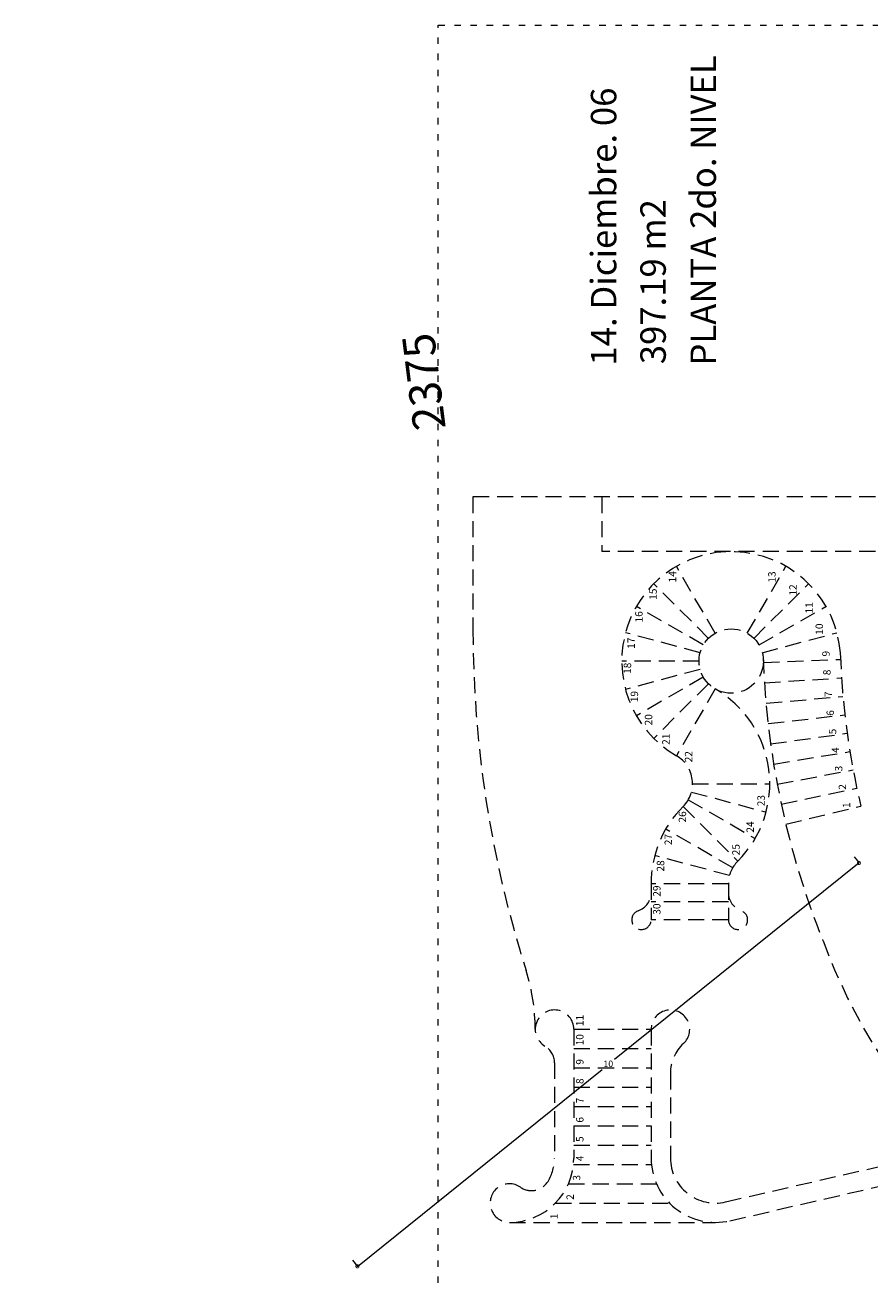
# Model space of a CAD drawing. Units: millimetres. Extents: x 1018 to 1079, y 173 to 383.
# Drawn here: x 1020 to 1033, y 231 to 250 of the extents above; entities that cross this region are included whole.
import ezdxf

# ---------------------------------------------------------------- set-up
doc = ezdxf.new("R2010")
doc.units = ezdxf.units.MM
doc.header["$PDMODE"] = 32
doc.header["$PDSIZE"] = -1
for name, pattern in [('ACAD_ISO07W100', [3, 0, -3]), ('DASHED2', [9.525, 6.35, -3.175]), ('HIDDEN', [0.375, 0.25, -0.125])]:
    doc.linetypes.add(name, pattern=pattern)
doc.layers.get('Defpoints').update_dxf_attribs({"lineweight": 0})
for name, color, linetype, lineweight in [('4cotas', 151, 'Continuous', 0), ('l. dash2', 63, 'HIDDEN', 0), ('l.fina puntos', 63, 'ACAD_ISO07W100', 0), ('muebles', 53, 'Continuous', 13), ('muebles fijos', 73, 'Continuous', 13)]:
    doc.layers.add(name, color=color, linetype=linetype, lineweight=lineweight)
doc.styles.add('arial', font='arial.ttf')
doc.styles.get("Standard").update_dxf_attribs({"font": 'GOTHIC.TTF'})
doc.dimstyles.new('cotas', dxfattribs={"dimtxt": 0.1, "dimasz": 0.1, "dimexe": 0, "dimexo": 0.12, "dimgap": 0.03, "dimtad": 0, "dimtih": 1, "dimtoh": 1, "dimzin": 9, "dimdsep": 46, "dimtxsty": 'arial', "dimblk": 'DOTSMALL', "dimcen": 0.03, "dimclrd": 256, "dimclre": 256, "dimclrt": 256, "dimaunit": 1, "dimadec": 4, "dimazin": 0, "dimtfac": 1, "dimtmove": 2, "dimatfit": 3, "dimfxl": 0, "dimlwd": -1, "dimlwe": -1, "dimarcsym": 0})

# ---------------------------------------------------------------- blocks, each defined once
blk = doc.blocks.new('_DotSmall')
at = {"layer": 'muebles fijos', "color": 0, "const_width": 0.5}
blk.add_lwpolyline([(-0.0625, 0, 1), (0.0625, 0, 1)], format="xyb", close=True, dxfattribs=at)
blk = doc.blocks.new('*D207')
at = {"layer": '4cotas', "linetype": 'DASHED2', "transparency": 16777216}
for p, q in [((1033.037, 237.457), (1033.112, 237.363)), ((1025.244, 231.19), (1025.319, 231.096))]:
    blk.add_line(p, q, dxfattribs=at)
at = {"layer": '4cotas', "transparency": 16777216}
for p, q in [((1033.112, 237.363), (1029.312, 234.308)), ((1025.319, 231.096), (1029.119, 234.152))]:
    blk.add_line(p, q, dxfattribs=at)
at = {"layer": 'Defpoints', "color": 0, "transparency": 16777216}
for p in [(1033.112, 237.363), (1033.112, 237.363), (1025.319, 231.096)]:
    blk.add_point(p, dxfattribs=at)
at = {"layer": '4cotas', "transparency": 16777216, "xscale": 0.1, "yscale": 0.1, "zscale": 0.1}
for p, rotation in [((1033.112, 237.363), 38.80698703190338), ((1025.319, 231.096), 218.8069870319033)]:
    blk.add_blockref('_DotSmall', p, dxfattribs=dict(at, rotation=rotation))
at = {"layer": '4cotas', "transparency": 16777216, "insert": (1029.216, 234.23), "char_height": 0.1, "attachment_point": 5, "style": 'arial'}
blk.add_mtext('10', dxfattribs=at)
blk = doc.blocks.new('*D212')
at = {"layer": '4cotas', "transparency": 16777216}
blk.add_arc((1026.079, 225.365), 0.761, 350.1108, 128.807, dxfattribs=at)
at = {"layer": 'Defpoints', "color": 0, "transparency": 16777216}
for p in [(1020.158, 232.727), (1026.692, 225.816), (1026.079, 225.365), (1026.079, 225.365), (1045.354, 222.005)]:
    blk.add_point(p, dxfattribs=at)
at = {"layer": '4cotas', "transparency": 16777216, "xscale": 0.1, "yscale": 0.1, "zscale": 0.1}
for p, rotation in [((1025.602, 225.958), 218.8069870319024), ((1026.829, 225.234), 260.1108120463789)]:
    blk.add_blockref('_DotSmall', p, dxfattribs=dict(at, rotation=rotation))
at = {"layer": '4cotas', "transparency": 16777216, "insert": (1026.754, 226.508), "char_height": 0.25, "attachment_point": 5, "style": 'arial'}
blk.add_mtext('138°41\'46"', dxfattribs=at)

msp = doc.modelspace()

# ---------------------------------------------------------------- linework, layer by layer
at = {"layer": 'l. dash2'}
for p, q in [((1034.114, 243.05), (1027.114, 243.05)), ((1027.114, 243.05), (1027.114, 240.793)), ((1029.114, 243.05), (1029.114, 242.2)), ((1034.114, 242.2), (1029.114, 242.2)), ((1030.875, 240.933), (1030.275, 241.972)), ((1031.375, 240.933), (1031.975, 241.972)), ((1030.771, 240.853), (1029.923, 241.702)), ((1031.478, 240.853), (1032.327, 241.702)), ((1030.692, 240.75), (1029.653, 241.35)), ((1031.558, 240.75), (1032.597, 241.35)), ((1030.642, 240.629), (1029.483, 240.94)), ((1031.608, 240.629), (1032.767, 240.94)), ((1030.625, 240.5), (1029.425, 240.5)), ((1030.642, 240.37), (1029.483, 240.06)), ((1031.625, 240.478), (1032.824, 240.526)), ((1030.692, 240.25), (1029.653, 239.65)), ((1030.771, 240.146), (1029.923, 239.298)), ((1031.641, 240.161), (1032.839, 240.238)), ((1030.875, 240.067), (1030.275, 239.027)), ((1031.666, 239.844), (1032.861, 239.951)), ((1031.698, 239.528), (1032.89, 239.664)), ((1031.738, 239.213), (1032.926, 239.378)), ((1031.785, 238.899), (1032.969, 239.093)), ((1031.84, 238.586), (1033.019, 238.809)), ((1030.525, 238.594), (1031.725, 238.594)), ((1030.508, 238.465), (1031.667, 238.154)), ((1031.903, 238.275), (1033.076, 238.526)), ((1030.378, 238.241), (1031.227, 237.392)), ((1030.458, 238.344), (1031.497, 237.744)), ((1031.974, 237.965), (1033.14, 238.245)), ((1031.148, 237.289), (1030.108, 237.889)), ((1031.098, 237.168), (1029.938, 237.479)), ((1031.081, 237.039), (1029.881, 237.039)), ((1029.881, 237.039), (1029.881, 236.479)), ((1031.081, 237.039), (1031.081, 236.479)), ((1031.081, 236.759), (1029.881, 236.759)), ((1031.081, 236.479), (1029.881, 236.479)), ((1028.681, 234.779), (1028.681, 232.779)), ((1028.681, 234.779), (1029.881, 234.779)), ((1029.881, 234.779), (1029.881, 232.779)), ((1028.681, 234.479), (1029.881, 234.479)), ((1028.381, 234.259), (1028.381, 232.779)), ((1028.681, 234.179), (1029.881, 234.179)), ((1030.181, 234.095), (1030.181, 232.779)), ((1028.681, 233.879), (1029.881, 233.879)), ((1028.681, 233.579), (1029.881, 233.579)), ((1028.681, 233.279), (1029.881, 233.279)), ((1028.681, 232.979), (1029.881, 232.979)), ((1031.038, 232.097), (1034.604, 232.92)), ((1028.676, 232.679), (1029.886, 232.679)), ((1031.105, 231.804), (1034.86, 232.671)), ((1028.597, 232.379), (1029.964, 232.379)), ((1028.395, 232.079), (1030.166, 232.079)), ((1027.681, 231.779), (1030.881, 231.779))]:
    msp.add_line(p, q, dxfattribs=at)
msp.add_circle((1031.125, 240.5), 0.5, dxfattribs=at)
for centre, radius, start, end in [((1031.125, 240.5), 1.7, 4.2455, 240), ((1044.614, 241), 17.5, 180, 197.6613), ((1044.614, 241), 13, 181.9648, 201.8847), ((1044.614, 241), 11.8, 181.817, 193.5), ((1030.025, 238.594), 1.7, 315, 60), ((1030.025, 238.594), 0.5, 315, 60), ((1031.581, 237.039), 1.7, 135, 180), ((1031.581, 237.039), 0.5, 135, 180), ((1029.581, 236.903), 0.3, 289.4712, 0), ((1031.381, 236.903), 0.3, 180, 250.5288), ((1029.731, 236.479), 0.15, 109.4712, 0), ((1031.231, 236.479), 0.15, 180, 70.5288), ((1041.002, 239.25), 9, 200.118, 249.1359), ((1025.081, 234.78), 3, 360, 17.6613), ((1028.381, 234.779), 0.3, 0, 240), ((1030.181, 234.779), 0.3, 312.6423, 180), ((1028.081, 234.259), 0.3, 0, 60), ((1030.811, 234.095), 0.63, 132.6423, 180), ((1027.681, 232.779), 1, 270, 0), ((1027.681, 232.779), 0.7, 328.8114, 0), ((1030.881, 232.779), 1, 180, 283), ((1030.881, 232.779), 0.7, 180, 283), ((1027.681, 232.079), 0.3, 55.2281, 270), ((1028.023, 232.572), 0.3, 235.2281, 328.8114)]:
    msp.add_arc(centre, radius, start, end, dxfattribs=at)
at = {"layer": 'l.fina puntos', "ltscale": 0.05}
msp.add_lwpolyline([(1026.576, 250.38), (1076.753, 250.38), (1076.753, 217.088), (1026.576, 217.088)], close=True, dxfattribs=at)

# ---------------------------------------------------------------- texts
at = {"layer": '4cotas'}
msp.add_text('2375', height=0.5, rotation=97.1614, dxfattribs=at).set_placement((1026.692, 244.119))
at = {"layer": 'l. dash2'}
for s, height, p in [('14', 0.1155, (1030.271, 241.722)), ('13', 0.1155, (1031.815, 241.718)), ('15', 0.1155, (1029.969, 241.452)), ('12', 0.1155, (1032.142, 241.517)), ('11', 0.1155, (1032.393, 241.24)), ('16', 0.1155, (1029.749, 241.1)), ('10', 0.1155, (1032.551, 240.909)), ('17', 0.1155, (1029.629, 240.69)), ('9', 0.115, (1032.654, 240.571)), ('18', 0.1155, (1029.571, 240.3)), ('8', 0.115, (1032.669, 240.28)), ('19', 0.1155, (1029.679, 239.86)), ('7', 0.115, (1032.692, 239.94)), ('20', 0.1155, (1029.899, 239.5)), ('6', 0.115, (1032.721, 239.65)), ('5', 0.115, (1032.757, 239.361)), ('21', 0.1155, (1030.169, 239.198)), ('22', 0.1155, (1030.521, 238.927)), ('4', 0.115, (1032.801, 239.072)), ('3', 0.115, (1032.852, 238.786)), ('23', 0.1155, (1031.647, 238.244)), ('2', 0.115, (1032.909, 238.501)), ('1', 0.115, (1032.974, 238.217)), ('26', 0.1155, (1030.425, 237.991)), ('24', 0.1155, (1031.478, 237.834)), ('27', 0.1155, (1030.205, 237.639)), ('25', 0.1155, (1031.257, 237.482)), ('28', 0.1155, (1030.085, 237.229)), ('29', 0.1155, (1030.027, 236.839)), ('30', 0.1155, (1030.027, 236.559)), ('11', 0.1155, (1028.831, 234.829)), ('10', 0.1155, (1028.831, 234.529)), ('9', 0.115, (1028.831, 234.229)), ('8', 0.115, (1028.831, 233.929)), ('7', 0.115, (1028.831, 233.629)), ('6', 0.115, (1028.831, 233.329)), ('5', 0.115, (1028.831, 233.029)), ('4', 0.115, (1028.831, 232.729)), ('3', 0.115, (1028.781, 232.429)), ('2', 0.115, (1028.681, 232.129)), ('1', 0.115, (1028.431, 231.829))]:
    msp.add_text(s, height=height, rotation=90, dxfattribs=at).set_placement(p)
at = {"layer": 'muebles', "linetype": 'Continuous', "char_height": 0.39508, "attachment_point": 1, "rotation": 90}
for s, insert, width in [('{\\fArial|b1|i0|c0|p34;PLANTA 2do. NIVEL}', (1030.493, 245.091), 5.38545), ('{\\fArial|b1|i0|c0|p34;14. Diciembre. 06}', (1028.946, 245.091), 4.71828), ('{\\fArial|b1|i0|c0|p34;397.19 m2}', (1029.714, 245.112), 3.01191)]:
    msp.add_mtext(s, dxfattribs=dict(at, insert=insert, width=width))

# ---------------------------------------------------------------- dimensions: what is measured, and where the dimension line sits
at = {"layer": '4cotas'}
dim = msp.add_aligned_dim(p1=(1025.319, 231.096), p2=(1033.112, 237.363), distance=0, dimstyle='cotas', override={"dimscale": 1}, dxfattribs=at)
dim.commit()
dim.dimension.update_dxf_attribs({"geometry": '*D207', "text_midpoint": (1029.216, 234.23)})
dim = msp.add_angular_dim_2l(base=(1026.691849, 225.815895), line1=((1026.078915, 225.364943), (1045.353835, 222.004679)), line2=((1020.158096, 232.727118), (1026.078915, 225.364943)), dimstyle='cotas', override={"dimscale": 1, "dimtxt": 0.25}, dxfattribs=at)
dim.commit()
dim.dimension.update_dxf_attribs({"geometry": '*D212', "text_midpoint": (1026.753545, 226.508362)})

doc.saveas('drawing.dxf')
